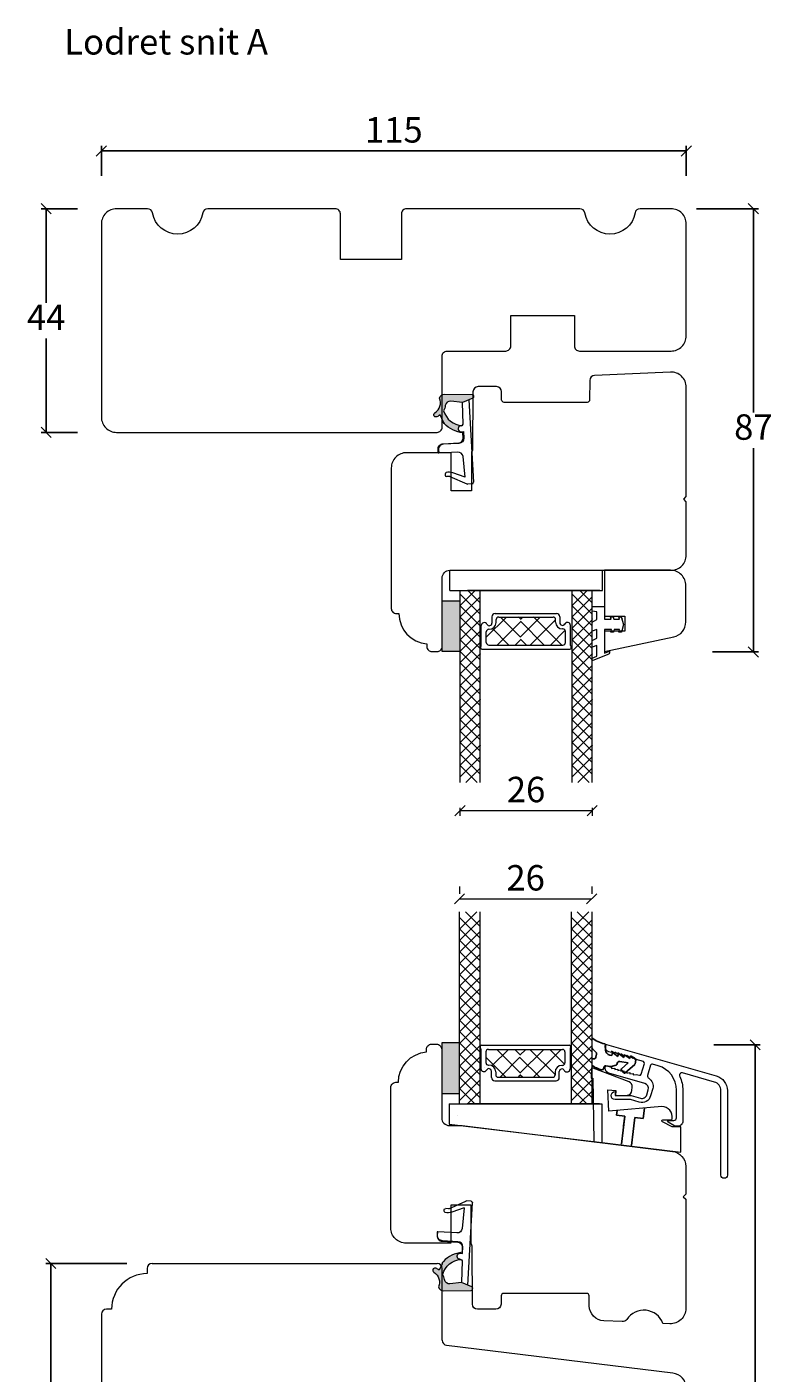
# Model space of a CAD drawing. Units: millimetres. Extents: x -3186 to 4269, y 888 to 2114.
# Drawn here: x -2586 to -2437, y 1835 to 2099 of the extents above; entities that cross this region are included whole.
import ezdxf

# ---------------------------------------------------------------- set-up
doc = ezdxf.new("R2010")
doc.units = ezdxf.units.MM
doc.linetypes.add('DASHED', pattern=[15, 7, -8])
for name, color, linetype in [('1', 7, 'Continuous'), ('GLAS', 3, 'Continuous'), ('KON', 7, 'Continuous')]:
    doc.layers.add(name, color=color, linetype=linetype)
doc.styles.get("Standard").update_dxf_attribs({"font": 'txt.shx', "height": 5})
doc.dimstyles.new('ISO-25', dxfattribs={"dimtxt": 2, "dimasz": 2, "dimexe": 1, "dimexo": 5, "dimgap": 1, "dimtad": 1, "dimtih": 1, "dimtoh": 1, "dimdec": 1, "dimtxsty": 'Standard', "dimblk": 'OBLIQUE', "dimcen": 5, "dimclrd": 1, "dimclre": 1, "dimadec": 0, "dimazin": 0, "dimtfac": 1, "dimtdec": 1, "dimtmove": 1, "dimatfit": 3, "dimldrblk": 'OBLIQUE', "dimfxl": 1.25, "dimarcsym": 0})

# ---------------------------------------------------------------- blocks, each defined once
blk = doc.blocks.new('_Oblique')
at = {"color": 0, "lineweight": -2}
blk.add_line((-0.5, -0.5), (0.5, 0.5), dxfattribs=at)
blk = doc.blocks.new('*D1142')
at = {"color": 1, "lineweight": -2, "transparency": 16777216}
for p, q in [((-2566.48, 1856.18), (-2582.43, 1856.18)), ((-2581.43, 1856.18), (-2581.43, 1829.7)), ((-2581.43, 1796.22), (-2581.43, 1822.7)), ((-2566.52, 1796.22), (-2582.43, 1796.22))]:
    blk.add_line(p, q, dxfattribs=at)
at = {"layer": 'Defpoints', "color": 0, "lineweight": 9, "transparency": 16777216}
for p in [(-2561.48, 1856.18), (-2581.43, 1796.22), (-2561.52, 1796.22)]:
    blk.add_point(p, dxfattribs=at)
at = {"color": 1, "lineweight": -2, "transparency": 16777216, "xscale": 2, "yscale": 2, "zscale": 2}
for p, rotation in [((-2581.43, 1856.18), 90), ((-2581.43, 1796.22), 270)]:
    blk.add_blockref('_Oblique', p, dxfattribs=dict(at, rotation=rotation))
at = {"color": 0, "lineweight": 9, "transparency": 16777216, "insert": (-2581.43, 1826.2), "char_height": 5, "attachment_point": 5}
blk.add_mtext('60', dxfattribs=at)
blk = doc.blocks.new('A$C0AF047EA')
at = {"lineweight": 9}
h = blk.add_hatch(color=256, dxfattribs=at)
h.set_gradient(color1=(122, 175, 223), color2=(122, 175, 223), name='INVHEMISPHERICAL')
h.paths.add_polyline_path([(11.33, 17.25, 0.393768), (11.05, 17.55), (5.67, 17.93, 0.354544), (4.63, 17.21, -0.35961), (3.54, 14.38, 0.406017), (3.34, 13.71, 0.298193), (3.87, 13.58, 0.06793), (4.53, 13.9), (5.04, 12.6, 0.127438), (5.26, 12.15, 0.175347), (8.82, 10.14), (8.8, 9.08, -0.406725), (7.9, 8.2), (4.83, 8.2, 0.414214), (3.73, 7.1), (3.73, 6.4), (3.83, 6.4), (3.83, 7.1, -0.414214), (4.83, 8.1), (7.9, 8.1, 0.406725), (8.9, 9.07), (8.93, 10.36), (8.44, 10.36, -0.421742), (7.94, 10.88), (7.95, 11.05, -0.406725), (8.45, 11.54), (8.63, 11.54, 0.087093), (8.74, 11.55, -0.317438), (5.28, 14.67, 0.103771), (5.67, 15.71, -0.399002), (6.82, 16.47), (9.08, 16.09), (11.13, 16.81, 0.317854), (11.33, 17.09)])
for p, q in [((8.93, 11.83), (9.08, 16.09)), ((10.33, 16.53), (10.33, 0.3)), ((7.57, 6.4), (3.83, 6.4)), ((8.76, 1.37), (8.57, 5.45)), ((4.83, 2.22), (4.83, 2.02)), ((5.73, 1.72), (5.13, 1.72)), ((5.73, 1.72), (9, 0.03)), ((8.76, 1.37), (6.37, 2.38)), ((10.03, 0), (9.14, 0))]:
    blk.add_line(p, q, dxfattribs=at)
blk.add_lwpolyline([(8.63, 11.54), (8.45, 11.54, 0.406725), (7.95, 11.05), (7.94, 10.88, 0.421742), (8.44, 10.36), (8.93, 10.36), (8.9, 9.07, -0.406725), (7.9, 8.1), (4.83, 8.1, 0.414214), (3.83, 7.1), (3.83, 6.4), (3.73, 6.4), (3.73, 7.1, -0.414214), (4.83, 8.2), (7.9, 8.2, 0.406725), (8.8, 9.08), (8.82, 10.14, -0.175347), (5.26, 12.15, -0.127438), (5.04, 12.6), (4.53, 13.9, -0.06793), (3.87, 13.58, -0.298193), (3.34, 13.71, -0.406017), (3.54, 14.38, 0.35961), (4.63, 17.21, -0.354544), (5.67, 17.93), (11.05, 17.55, -0.393768), (11.33, 17.25), (11.33, 17.09, -0.317854), (11.13, 16.81), (9.08, 16.09), (6.82, 16.47, 0.399002), (5.67, 15.71, -0.103771), (5.28, 14.67, 0.317438), (8.74, 11.55)], format="xyb", dxfattribs=at)
for centre, radius, start, end in [((6.02, 12.8), 1, 191.7051, 220.7552), ((8.63, 11.84), 0.3, 270, 358.0771), ((7.57, 5.4), 1, 2.6838, 90), ((5.13, 2.22), 0.3, 98.8743, 180), ((5.13, 2.02), 0.3, 180, 270), ((5.48, -0.01), 2.55, 69.5267, 98.8743), ((9.14, 0.3), 0.3, 242.6771, 270), ((10.03, 0.3), 0.3, 270, 0)]:
    blk.add_arc(centre, radius, start, end, dxfattribs=at)
blk = doc.blocks.new('*D1146')
at = {"color": 1, "lineweight": -2, "transparency": 16777216}
for p, q in [((-2451.03, 1899.18), (-2441.93, 1899.18)), ((-2442.93, 1899.18), (-2442.93, 1829.6)), ((-2442.93, 1753.02), (-2442.93, 1822.6)), ((-2451.03, 1753.02), (-2441.93, 1753.02))]:
    blk.add_line(p, q, dxfattribs=at)
at = {"layer": 'Defpoints', "color": 0, "lineweight": 9, "transparency": 16777216}
for p in [(-2456.03, 1899.18), (-2456.03, 1753.02), (-2442.93, 1753.02)]:
    blk.add_point(p, dxfattribs=at)
at = {"color": 1, "lineweight": -2, "transparency": 16777216, "xscale": 2, "yscale": 2, "zscale": 2}
for p, rotation in [((-2442.93, 1899.18), 90), ((-2442.93, 1753.02), 270)]:
    blk.add_blockref('_Oblique', p, dxfattribs=dict(at, rotation=rotation))
at = {"color": 0, "lineweight": 9, "transparency": 16777216, "insert": (-2442.93, 1826.1), "char_height": 5, "attachment_point": 5}
blk.add_mtext('146', dxfattribs=at)
blk = doc.blocks.new('*D1168')
at = {"color": 1, "lineweight": -2, "transparency": 16777216}
for p, q in [((-2571.48, 2070.15), (-2571.48, 2076.07)), ((-2571.48, 2075.07), (-2456.48, 2075.07)), ((-2456.48, 2070.15), (-2456.48, 2076.07))]:
    blk.add_line(p, q, dxfattribs=at)
at = {"layer": 'Defpoints', "color": 0, "lineweight": 9, "transparency": 16777216}
for p in [(-2456.48, 2075.07), (-2571.48, 2065.15), (-2456.48, 2065.15)]:
    blk.add_point(p, dxfattribs=at)
at = {"color": 1, "lineweight": -2, "transparency": 16777216, "xscale": 2, "yscale": 2, "zscale": 2, "rotation": 180}
blk.add_blockref('_Oblique', (-2571.48, 2075.07), dxfattribs=at)
at = {"color": 1, "lineweight": -2, "transparency": 16777216, "xscale": 2, "yscale": 2, "zscale": 2}
blk.add_blockref('_Oblique', (-2456.48, 2075.07), dxfattribs=at)
at = {"color": 0, "lineweight": 9, "transparency": 16777216, "insert": (-2513.98, 2078.57), "char_height": 5, "attachment_point": 5}
blk.add_mtext('115', dxfattribs=at)
blk = doc.blocks.new('*D1169')
at = {"color": 1, "lineweight": -2, "transparency": 16777216}
for p, q in [((-2576.16, 2063.7), (-2583.33, 2063.7)), ((-2582.33, 2063.7), (-2582.33, 2045.2)), ((-2582.33, 2019.7), (-2582.33, 2038.2)), ((-2576.16, 2019.7), (-2583.33, 2019.7))]:
    blk.add_line(p, q, dxfattribs=at)
at = {"layer": 'Defpoints', "color": 0, "lineweight": 9, "transparency": 16777216}
for p in [(-2571.16, 2063.7), (-2582.33, 2019.7), (-2571.16, 2019.7)]:
    blk.add_point(p, dxfattribs=at)
at = {"color": 1, "lineweight": -2, "transparency": 16777216, "xscale": 2, "yscale": 2, "zscale": 2}
for p, rotation in [((-2582.33, 2063.7), 90), ((-2582.33, 2019.7), 270)]:
    blk.add_blockref('_Oblique', p, dxfattribs=dict(at, rotation=rotation))
at = {"color": 0, "lineweight": 9, "transparency": 16777216, "insert": (-2582.33, 2041.7), "char_height": 5, "attachment_point": 5}
blk.add_mtext('44', dxfattribs=at)
blk = doc.blocks.new('*D1172')
at = {"color": 1, "lineweight": -2, "transparency": 16777216}
for p, q in [((-2454.48, 2063.7), (-2442.28, 2063.7)), ((-2443.28, 2063.7), (-2443.28, 2023.6)), ((-2443.28, 1976.5), (-2443.28, 2016.6)), ((-2451.3, 1976.5), (-2442.28, 1976.5))]:
    blk.add_line(p, q, dxfattribs=at)
at = {"layer": 'Defpoints', "color": 0, "lineweight": 9, "transparency": 16777216}
for p in [(-2459.48, 2063.7), (-2456.3, 1976.5), (-2443.28, 1976.5)]:
    blk.add_point(p, dxfattribs=at)
at = {"color": 1, "lineweight": -2, "transparency": 16777216, "xscale": 2, "yscale": 2, "zscale": 2}
for p, rotation in [((-2443.28, 2063.7), 90), ((-2443.28, 1976.5), 270)]:
    blk.add_blockref('_Oblique', p, dxfattribs=dict(at, rotation=rotation))
at = {"color": 0, "lineweight": 9, "transparency": 16777216, "insert": (-2443.28, 2020.1), "char_height": 5, "attachment_point": 5}
blk.add_mtext('87', dxfattribs=at)
blk = doc.blocks.new('A$C4c0f1224')
at = {"lineweight": 13}
for p, q in [((0, 34.33), (3.42, 37.75)), ((4, 34.91), (1.16, 37.75)), ((4, 32.67), (0, 36.67)), ((0, 32.09), (4, 36.09)), ((4, 30.42), (0, 34.42)), ((0, 29.84), (4, 33.84)), ((4, 28.18), (0, 32.18)), ((0, 27.59), (4, 31.59)), ((4, 25.93), (0, 29.93)), ((0.05, 29.88), (0, 29.93)), ((0, 25.35), (4, 29.35)), ((4, 30.42), (3.97, 30.45)), ((4, 23.68), (0, 27.68)), ((0, 23.1), (4, 27.1)), ((4, 21.44), (0, 25.44)), ((0, 20.86), (4, 24.86)), ((4, 19.19), (0, 23.19)), ((0, 18.61), (4, 22.61)), ((4, 21.44), (3.97, 21.47)), ((4, 16.95), (0, 20.95)), ((0.05, 20.9), (0, 20.95)), ((0, 16.37), (4, 20.37)), ((4, 14.7), (0, 18.7)), ((0, 14.12), (4, 18.12)), ((4, 12.46), (0, 16.46)), ((0, 11.88), (4, 15.88)), ((4, 10.21), (0, 14.21)), ((0, 9.63), (4, 13.63)), ((4, 7.97), (0, 11.97)), ((0, 7.39), (4, 11.39)), ((4, 12.46), (3.97, 12.49)), ((4, 5.72), (0, 9.72)), ((0, 5.14), (4, 9.14)), ((4, 3.48), (0, 7.48)), ((0, 2.9), (4, 6.9)), ((4, 1.23), (0, 5.23)), ((0, 0.65), (4, 4.65)), ((2.95, 0.04), (0, 2.99)), ((1.63, 0.04), (4, 2.41))]:
    blk.add_line(p, q, dxfattribs=at)
at = {"layer": 'GLAS', "color": 0, "lineweight": 5}
for p, q in [((0, 0), (0, 37.75)), ((4, 37.75), (4, 0))]:
    blk.add_line(p, q, dxfattribs=at)
blk = doc.blocks.new('*D1166')
at = {"color": 1, "lineweight": -2, "transparency": 16777216}
for p, q in [((-2352.86, 1943.59), (-2352.86, 1942.06)), ((-2352.86, 1943.06), (-2326.86, 1943.06)), ((-2326.86, 1943.59), (-2326.86, 1942.06))]:
    blk.add_line(p, q, dxfattribs=at)
at = {"layer": 'Defpoints', "color": 0, "lineweight": 9, "transparency": 16777216}
for p in [(-2352.86, 1948.59), (-2326.86, 1948.59), (-2326.86, 1943.06)]:
    blk.add_point(p, dxfattribs=at)
at = {"color": 1, "lineweight": -2, "transparency": 16777216, "xscale": 2, "yscale": 2, "zscale": 2, "rotation": 180}
blk.add_blockref('_Oblique', (-2352.86, 1943.06), dxfattribs=at)
at = {"color": 1, "lineweight": -2, "transparency": 16777216, "xscale": 2, "yscale": 2, "zscale": 2}
blk.add_blockref('_Oblique', (-2326.86, 1943.06), dxfattribs=at)
at = {"color": 0, "lineweight": 9, "transparency": 16777216, "insert": (-2339.86, 1946.56), "char_height": 5, "attachment_point": 5}
blk.add_mtext('26', dxfattribs=at)
blk = doc.blocks.new('*D1164')
at = {"color": 1, "lineweight": -2, "transparency": 16777216}
for p, q in [((-2448.76, 1628.3), (-2448.76, 1626.85)), ((-2422.76, 1628.3), (-2422.76, 1626.85)), ((-2448.76, 1625.85), (-2422.76, 1625.85))]:
    blk.add_line(p, q, dxfattribs=at)
at = {"layer": 'Defpoints', "color": 0, "lineweight": 9, "transparency": 16777216}
for p in [(-2422.76, 1625.85), (-2448.76, 1623.3), (-2422.76, 1623.3)]:
    blk.add_point(p, dxfattribs=at)
at = {"color": 1, "lineweight": -2, "transparency": 16777216, "xscale": 2, "yscale": 2, "zscale": 2, "rotation": 180}
blk.add_blockref('_Oblique', (-2448.76, 1625.85), dxfattribs=at)
at = {"color": 1, "lineweight": -2, "transparency": 16777216, "xscale": 2, "yscale": 2, "zscale": 2}
blk.add_blockref('_Oblique', (-2422.76, 1625.85), dxfattribs=at)
at = {"color": 0, "lineweight": 9, "transparency": 16777216, "insert": (-2435.76, 1629.35), "char_height": 5, "attachment_point": 5}
blk.add_mtext('26', dxfattribs=at)
blk = doc.blocks.new('A$Cb4b285d0')
at = {"lineweight": 13}
h = blk.add_hatch(color=256, dxfattribs=at)
h.set_gradient(color1=(132, 132, 132), color2=(130, 130, 130), one_color=1, tint=0.51)
h.paths.add_polyline_path([(3.5, 32.28), (0, 32.28), (0, 42.28), (3.5, 42.28)])
at = {"lineweight": 9}
for p, q in [((1.5, 44.28), (1.5, 48.28)), ((1.5, 48.28), (31.5, 48.28)), ((31.5, 44.28), (31.5, 48.28)), ((1.5, 44.28), (31.5, 44.28)), ((10.44, 39.78), (15.39, 39.78)), ((15.39, 39.78), (22.48, 39.78)), ((11.12, 39.08), (15.39, 39.08)), ((15.39, 39.08), (21.8, 39.08)), ((7.79, 32.78), (15.39, 32.78)), ((9.19, 33.58), (15.39, 33.58)), ((15.39, 33.58), (23.74, 33.58)), ((15.39, 32.78), (25.14, 32.78))]:
    blk.add_line(p, q, dxfattribs=at)
at = {"color": 251, "linetype": 'Continuous', "lineweight": 0}
for p, q in [((6.4, 44.33), (6.39, 44.35)), ((6.4, 44.33), (6.39, 44.35)), ((6.4, 44.33), (6.39, 44.35)), ((6.7, 42.51), (6.68, 42.52)), ((26.47, 42.56), (26.46, 42.58)), ((29.77, 44.39), (29.76, 44.4)), ((29.77, 44.39), (29.76, 44.4)), ((29.77, 44.39), (29.76, 44.4))]:
    blk.add_line(p, q, dxfattribs=at)
at = {"lineweight": 13}
for p, q in [((25.55, 40.01), (25.5, 39.97)), ((35.52, 37.15), (35.28, 36.14)), ((25.55, 32.86), (25.5, 32.81))]:
    blk.add_line(p, q, dxfattribs=at)
at = {"lineweight": 5}
for p, q in [((12.64, 39.08), (8.69, 35.13)), ((9.79, 39.13), (9.79, 37.9)), ((15.39, 38.12), (10.85, 33.58)), ((11.47, 39.03), (15.39, 35.11)), ((15.03, 39.11), (15.39, 38.76)), ((19.27, 39.08), (15.39, 35.2)), ((15.89, 39.08), (15.39, 38.58)), ((15.39, 38.28), (20.08, 33.58)), ((22.3, 38.56), (17.33, 33.58)), ((17.98, 39.11), (23.51, 33.58)), ((23.13, 39.19), (23.13, 37.96)), ((9.89, 36.83), (13.13, 33.58)), ((15.39, 34.58), (14.39, 33.58)), ((15.39, 34.76), (16.56, 33.58)), ((24.18, 36.47), (21.29, 33.58))]:
    blk.add_line(p, q, dxfattribs=at)
at = {"lineweight": 13}
blk.add_lwpolyline([(44.92, 48.28), (31.92, 48.28), (31.92, 39.28), (35.92, 39.28), (35.92, 36.28), (31.92, 36.28), (31.92, 32.28), (45.54, 35.18, 0.354119), (47.92, 38.11), (47.92, 45.28, 0.414214)], format="xyb", close=True, dxfattribs=at)
blk.add_lwpolyline([(3.5, 32.28), (0, 32.28), (0, 42.28), (3.5, 42.28)], close=True, dxfattribs=at)
blk.add_lwpolyline([(29.5, 41.14), (30.4, 41.14), (31.9, 41.14), (31.9, 38.64), (33.24, 38.64), (33.1, 39.14), (33.62, 39.14), (33.75, 38.64), (34.85, 38.64), (34.72, 39.14), (35.23, 39.14), (35.37, 38.64), (35.23, 39.14), (35.64, 37.64), (35.28, 36.14), (34.77, 36.14), (34.89, 36.64), (33.8, 36.64), (33.69, 36.14), (33.17, 36.14), (33.29, 36.64), (31.9, 36.64), (31.9, 31.96), (32.9, 32.35), (32.9, 32.15), (32.9, 32.35), (32.9, 32.15, -0.309165), (32.59, 31.69), (29.5, 30.49)], format="xyb", dxfattribs=at)
for points in [[(29.5, 38.1), (30.4, 38.61), (30.4, 40.14), (29.5, 40.22)], [(29.5, 34.47), (30.4, 34.92), (30.4, 36.63), (29.5, 36.28)], [(29.5, 31.02), (30.4, 31.37), (30.4, 33.48), (29.5, 33.13)]]:
    blk.add_lwpolyline(points, dxfattribs=at)
at = {"layer": '1', "color": 0, "lineweight": 5}
for centre, start, end in [((8.15, 37.11), 359.6461, 0), ((8.15, 37.11), 359.6461, 0), ((8.15, 37.11), 359.6461, 0), ((8.15, 37.11), 359.6461, 0), ((24.78, 37.17), 180, 180.3539), ((24.78, 37.17), 180, 180.3539), ((24.78, 37.17), 180, 180.3539), ((24.78, 37.17), 180, 180.3539), ((29.7, 38.7), 180, 180.3539), ((29.7, 38.7), 180, 180.3539), ((29.7, 38.7), 180, 180.3539), ((29.7, 38.7), 180, 180.3539)]:
    blk.add_arc(centre, 0.2, start, end, dxfattribs=at)
at = {"layer": 'GLAS', "color": 0, "lineweight": 5}
for p, q in [((31, 44.28), (5, 44.28)), ((31, 44.28), (27, 44.28)), ((7.69, 33.48), (7.69, 37.39)), ((10.62, 38.03), (10.62, 38.58)), ((22.3, 38.09), (22.3, 38.64)), ((25.24, 33.48), (25.24, 37.44)), ((8.69, 34.08), (8.69, 36.18)), ((9.19, 36.68), (9.27, 36.68)), ((23.74, 36.74), (23.65, 36.74)), ((24.24, 34.08), (24.24, 36.24)), ((7.59, 32.98), (7.59, 33.31)), ((25.34, 32.98), (25.34, 33.31))]:
    blk.add_line(p, q, dxfattribs=at)
for centre, radius, start, end in [((10.44, 39.13), 0.65, 90, 180), ((22.48, 39.13), 0.65, 0, 90), ((8.29, 37.39), 0.596, 27.5293, 180), ((9.27, 37.9), 0.52, 207.5293, 0), ((9.27, 38.03), 1.35, 270, 0), ((11.12, 38.58), 0.5, 90, 180), ((21.8, 38.58), 0.5, 0, 90), ((23.65, 38.09), 1.35, 180, 270), ((23.65, 37.96), 0.52, 180, 332.4707), ((24.64, 37.44), 0.596, 0, 152.4707), ((9.19, 36.18), 0.5, 90, 180), ((23.74, 36.24), 0.5, 0, 90), ((7.79, 33.31), 0.2, 120, 180), ((7.79, 32.98), 0.2, 180, 270), ((9.19, 34.08), 0.5, 180, 270), ((23.74, 34.08), 0.5, 270, 0), ((25.14, 32.98), 0.2, 270, 0), ((25.14, 33.31), 0.2, 0, 60)]:
    blk.add_arc(centre, radius, start, end, dxfattribs=at)
at = {"lineweight": 9, "xscale": -1, "rotation": 180}
for p in [(3.5, 44.28), (25.5, 44.28)]:
    blk.add_blockref('A$C4c0f1224', p, dxfattribs=at)
at = {"lineweight": 9}
dim = blk.add_linear_dim(base=(29.5, 1), p1=(3.5, 6.53), p2=(29.5, 6.53), dimstyle='ISO-25', dxfattribs=at)
dim.commit()
dim.dimension.update_dxf_attribs({"geometry": '*D1166', "text_midpoint": (16.5, 4.5), "insert": (2356.36, -1942.06)})
blk = doc.blocks.new('A$C31f3422b')
at = {"lineweight": 13}
h = blk.add_hatch(color=256, dxfattribs=at)
h.set_gradient(color1=(132, 132, 132), color2=(130, 130, 130), one_color=1, tint=0.51)
h.paths.add_polyline_path([(3.5, 26.67), (0, 26.67), (0, 16.67), (3.5, 16.67)])
at = {"lineweight": 9}
for p, q in [((7.79, 26.17), (15.39, 26.17)), ((9.19, 25.37), (15.39, 25.37)), ((15.39, 26.17), (25.14, 26.17)), ((15.39, 25.37), (23.74, 25.37)), ((10.44, 19.17), (15.39, 19.17)), ((11.12, 19.87), (15.39, 19.87)), ((15.39, 19.87), (21.8, 19.87)), ((15.39, 19.17), (22.48, 19.17)), ((1.5, 14.67), (31.5, 14.67)), ((1.5, 14.67), (1.5, 10.67)), ((31.5, 14.67), (31.5, 7.01)), ((1.5, 10.67), (31.5, 7.01))]:
    blk.add_line(p, q, dxfattribs=at)
at = {"lineweight": 5}
for p, q in [((9.89, 22.12), (13.13, 25.37)), ((15.39, 20.83), (10.85, 25.37)), ((11.47, 19.92), (15.39, 23.84)), ((15.39, 24.38), (14.39, 25.37)), ((15.39, 20.67), (20.08, 25.37)), ((15.39, 24.2), (16.56, 25.37)), ((22.3, 20.4), (17.33, 25.37)), ((17.98, 19.84), (23.51, 25.37)), ((24.18, 22.48), (21.29, 25.37)), ((12.64, 19.87), (8.69, 23.83)), ((19.27, 19.87), (15.39, 23.75)), ((9.79, 19.82), (9.79, 21.05)), ((15.03, 19.84), (15.39, 20.2)), ((15.89, 19.87), (15.39, 20.38)), ((23.13, 19.76), (23.13, 20.99))]:
    blk.add_line(p, q, dxfattribs=at)
at = {"lineweight": 13}
for p, q in [((25.55, 26.09), (25.5, 26.14)), ((25.55, 18.94), (25.5, 18.99)), ((53.99, 20.14), (54, 20.14))]:
    blk.add_line(p, q, dxfattribs=at)
at = {"color": 251, "linetype": 'Continuous', "lineweight": 0}
for p, q in [((6.7, 16.45), (6.68, 16.44)), ((26.47, 16.39), (26.46, 16.38)), ((6.4, 14.62), (6.39, 14.61)), ((6.4, 14.62), (6.39, 14.61)), ((6.4, 14.62), (6.39, 14.61)), ((29.77, 14.56), (29.76, 14.55)), ((29.77, 14.56), (29.76, 14.55)), ((29.77, 14.56), (29.76, 14.55))]:
    blk.add_line(p, q, dxfattribs=at)
at = {"lineweight": 13}
blk.add_lwpolyline([(3.5, 26.67), (0, 26.67), (0, 16.67), (3.5, 16.67)], close=True, dxfattribs=at)
at = {"color": 3, "lineweight": 13}
blk.add_lwpolyline([(47.38, 20.74), (47.38, 20.74, 0.64823), (46.8, 20.04, -0.113097), (47.42, 17.32), (47.42, 17.32), (47.42, 11.25), (47.42, 11.25, -0.414214), (46.42, 10.25), (46.42, 10.25), (46.14, 10.25), (46.14, 10.25, -0.131652), (45.64, 10.38), (45.64, 10.38), (44.56, 11.01), (44.56, 11.01, -0.859481), (44.62, 11.4), (44.62, 11.4), (45.67, 11.4), (45.67, 11.4, 0.414197), (46.17, 11.9), (46.17, 11.9), (46.17, 17.32), (46.17, 17.32, 0.334595), (42.55, 22.12), (42.55, 22.12), (41.43, 22.44), (41.43, 22.44, 0.414214), (41.06, 22.24), (41.06, 22.24), (40.49, 20.24), (40.49, 20.24, 0.337691), (40.71, 19.67, -0.33769), (41.5, 17.64), (41.5, 17.64), (41.09, 16.21), (41.09, 16.21, -0.414214), (38.86, 14.98), (38.86, 14.98), (37.14, 15.47), (34.12, 15.47), (34.12, 15.47, -1), (34.12, 17.07), (34.12, 17.07), (34.12, 16.27), (37.26, 16.27), (39.08, 15.75), (39.08, 15.75, 0.414214), (40.32, 16.43), (40.32, 16.43), (40.61, 17.43), (40.61, 17.43, 0.414211), (39.92, 18.66), (39.92, 18.66), (32.89, 20.68), (32.89, 20.68, -0.334595), (32.17, 21.64), (32.17, 21.64), (32.17, 21.92), (32.17, 21.92, -0.498582), (32.42, 22.11), (32.42, 22.11), (33.42, 21.83), (33.42, 21.57), (34.02, 21.66), (34.02, 21.4), (34.62, 21.48), (34.62, 21.22), (35.22, 21.31), (35.22, 21.05), (35.82, 21.14), (35.82, 20.88), (35.82, 20.88), (36.42, 20.97), (36.42, 20.71), (37.02, 20.79), (37.02, 20.53), (37.62, 20.62), (37.62, 20.36), (38.22, 20.45), (38.88, 20.26), (38.88, 20.26, 0.4142), (39.25, 20.47), (39.25, 20.47), (39.86, 22.58), (39.86, 22.58, 0.414213), (39.65, 22.95), (39.65, 22.95), (38.22, 23.36), (37.62, 23.8), (37.62, 23.54), (37.02, 23.97), (37.02, 23.71), (36.42, 24.14), (36.42, 23.88), (35.82, 24.31), (35.82, 24.05), (35.22, 24.48), (35.22, 24.22), (34.62, 24.66), (34.62, 24.4), (34.02, 24.83), (34.02, 24.57), (33.42, 25), (33.42, 24.74), (32.89, 24.89), (32.89, 24.89, -0.334595), (32.17, 25.85), (32.17, 25.85), (32.17, 26.13), (32.17, 26.13, -0.498582), (32.42, 26.33), (32.42, 26.33), (54, 20.14, -0.334595), (56.17, 17.26), (56.17, 17.26), (56.17, 0.63), (56.17, 0.62, -1), (54.92, 0.62), (54.92, 0.63), (54.92, 17.26), (54.92, 17.26, 0.334595), (53.65, 18.94), (53.65, 18.94), (47.38, 20.74)], format="xyb", dxfattribs=at)
at = {"color": 6, "lineweight": 0}
blk.add_lwpolyline([(47.04, 10.11), (45.29, 10.11), (43.4, 11.13, -0.778596), (43.49, 11.51), (45.09, 11.51, 0.414022), (45.29, 11.71, 0.461043), (43.29, 14.11), (32.85, 13.19), (32.7, 17.41), (34.27, 17.27), (34.18, 16.28), (36.46, 16.36, 0.378815), (37.42, 17.27), (37.48, 17.95, 0.33468), (36.84, 18.97), (29.77, 21.68), (29.47, 21.71), (29.42, 19.7), (29.72, 19.68), (29.91, 7.21), (47.04, 5.11)], format="xyb", close=True, dxfattribs=at)
at = {"layer": '1', "color": 6, "linetype": 'DASHED'}
for p, q in [((34.49, 13.34), (34.38, 12.43)), ((39.89, 13.81), (39.64, 11.79)), ((34.38, 12.43), (36.01, 12.23)), ((35.33, 6.69), (36.01, 12.23)), ((35.78, 10.35), (36.01, 12.23)), ((37.32, 6.45), (38, 11.99)), ((37.8, 10.35), (38, 11.99)), ((38, 11.99), (39.64, 11.79))]:
    blk.add_line(p, q, dxfattribs=at)
at = {"layer": '1', "color": 0, "lineweight": 5}
for centre, start, end in [((8.15, 21.84), 360, 0.3539), ((8.15, 21.84), 360, 0.3539), ((8.15, 21.84), 360, 0.3539), ((8.15, 21.84), 360, 0.3539), ((24.78, 21.78), 179.6461, 180), ((24.78, 21.78), 179.6461, 180), ((24.78, 21.78), 179.6461, 180), ((24.78, 21.78), 179.6461, 180), ((29.7, 20.25), 179.6461, 180), ((29.7, 20.25), 179.6461, 180), ((29.7, 20.25), 179.6461, 180), ((29.7, 20.25), 179.6461, 180)]:
    blk.add_arc(centre, 0.2, start, end, dxfattribs=at)
at = {"layer": '1', "color": 0}
blk.add_arc((29.78, 20.02), 0.2, 179.6461, 180, dxfattribs=at)
blk.add_arc((29.78, 20.02), 0.2, 179.6461, 180, dxfattribs=at)
blk.add_arc((29.78, 20.02), 0.2, 179.6461, 180, dxfattribs=at)
blk.add_arc((29.78, 20.02), 0.2, 179.6461, 180, dxfattribs=at)
at = {"layer": 'GLAS', "color": 0, "lineweight": 5}
for p, q in [((7.59, 25.97), (7.59, 25.64)), ((7.69, 25.47), (7.69, 21.57)), ((8.69, 24.87), (8.69, 22.77)), ((24.24, 24.87), (24.24, 22.71)), ((25.24, 25.47), (25.24, 21.51)), ((25.34, 25.97), (25.34, 25.64)), ((9.19, 22.27), (9.27, 22.27)), ((23.74, 22.21), (23.65, 22.21)), ((10.62, 20.92), (10.62, 20.37)), ((22.3, 20.86), (22.3, 20.31)), ((31, 14.67), (5, 14.67)), ((31, 14.67), (27, 14.67))]:
    blk.add_line(p, q, dxfattribs=at)
for centre, radius, start, end in [((7.79, 25.97), 0.2, 90, 180), ((7.79, 25.64), 0.2, 180, 240), ((9.19, 24.87), 0.5, 90, 180), ((23.74, 24.87), 0.5, 0, 90), ((25.14, 25.97), 0.2, 0, 90), ((25.14, 25.64), 0.2, 300, 0), ((8.29, 21.57), 0.596, 180, 332.4707), ((9.19, 22.77), 0.5, 180, 270), ((9.27, 21.05), 0.52, 0, 152.4707), ((9.27, 20.92), 1.35, 0, 90), ((23.65, 20.86), 1.35, 90, 180), ((23.65, 20.99), 0.52, 27.5293, 180), ((23.74, 22.71), 0.5, 270, 0), ((24.64, 21.51), 0.596, 207.5293, 0), ((10.44, 19.82), 0.65, 180, 270), ((11.12, 20.37), 0.5, 180, 270), ((21.8, 20.37), 0.5, 270, 0), ((22.48, 19.82), 0.65, 270, 360)]:
    blk.add_arc(centre, radius, start, end, dxfattribs=at)
at = {"layer": 'KON'}
for p, q in [((30.33, 23.81), (30.44, 24.4)), ((32.21, 26.27), (32.21, 25.23)), ((33.04, 24.25), (33.44, 24.18)), ((33.44, 24.18), (33.49, 24.47)), ((33.81, 24.59), (34.62, 23.97)), ((34.62, 23.97), (34.68, 24.26)), ((34.99, 24.39), (35.81, 23.76)), ((35.81, 23.76), (35.86, 24.05)), ((36.18, 24.18), (36.99, 23.55)), ((36.99, 23.55), (37.04, 23.85)), ((37.36, 23.97), (38.07, 23.42)), ((29.5, 23.66), (29.75, 23.53)), ((31.62, 21.35), (31.52, 21.37)), ((31.92, 21.9), (31.85, 21.51)), ((33.21, 21.98), (32.27, 22.15)), ((34.3, 22.24), (33.3, 21.99)), ((34.48, 22.57), (34.45, 22.4)), ((36.64, 22.7), (35.06, 22.98)), ((35.82, 20.73), (35.35, 21.25)), ((35.36, 21.53), (36.64, 22.7)), ((37.96, 22.41), (36.1, 20.72)), ((38.15, 23.22), (38.02, 22.52))]:
    blk.add_line(p, q, dxfattribs=at)
for centre, radius, start, end in [((33.59, 33.29), 7, 234.1999, 257.3112), ((36.42, 31.42), 8.99, 219.6788, 226.8505), ((29.94, 24.49), 0.5, 350, 49.0445), ((32.01, 26.27), 0.2, 0, 77.3112), ((33.21, 25.23), 1, 180, 260), ((33.69, 24.44), 0.2, 52.2566, 170), ((34.87, 24.23), 0.2, 52.2566, 170), ((36.05, 24.02), 0.2, 52.2566, 170), ((37.24, 23.81), 0.2, 52.2566, 170), ((32.3, 25.8), 4.5, 231.4486, 260), ((29.94, 23.88), 0.4, 241.3484, 350), ((31.66, 21.55), 0.2, 260, 350), ((32.22, 21.85), 0.3, 80, 170), ((33.25, 22.18), 0.2, 260, 284.444), ((34.25, 22.44), 0.2, 284.444, 350), ((34.97, 22.48), 0.5, 80, 170), ((35.5, 21.38), 0.2, 132.3058, 222.3058), ((37.83, 22.56), 0.2, 312.3058, 350), ((37.95, 23.26), 0.2, 350, 52.2566), ((35.97, 20.87), 0.2, 222.3058, 312.3058)]:
    blk.add_arc(centre, radius, start, end, dxfattribs=at)
at = {"lineweight": 9}
for p in [(3.5, 14.67), (25.5, 14.67)]:
    blk.add_blockref('A$C4c0f1224', p, dxfattribs=at)
dim = blk.add_linear_dim(base=(29.5, 54.97), p1=(3.5, 52.42), p2=(29.5, 52.42), dimstyle='ISO-25', dxfattribs=at)
dim.commit()
dim.dimension.update_dxf_attribs({"geometry": '*D1164', "text_midpoint": (16.5, 58.47), "insert": (2452.26, -1570.88)})

msp = doc.modelspace()

# ---------------------------------------------------------------- linework, layer by layer
at = {"lineweight": 9}
for p, q in [((-2501.4, 1885.37), (-2501.4, 1885.37)), ((-2562.48, 1855.18), (-2562.48, 1854.18)), ((-2561.48, 1856.18), (-2505.48, 1856.18)), ((-2504.48, 1841.07), (-2504.48, 1855.18)), ((-2571.48, 1846.18), (-2571.48, 1806.22)), ((-2569.48, 1847.18), (-2570.48, 1847.18)), ((-2459.12, 1834.61), (-2503.6, 1840.07))]:
    msp.add_line(p, q, dxfattribs=at)
msp.add_lwpolyline([(-2459.48, 2063.7), (-2465.56, 2063.7, 0.365977), (-2466.55, 2062.87, -0.845154), (-2476.41, 2062.87, 0.365977), (-2477.4, 2063.7), (-2511.48, 2063.7, 0.414214), (-2512.48, 2062.7), (-2512.48, 2053.7), (-2524.48, 2053.7), (-2524.48, 2062.7, 0.414214), (-2525.48, 2063.7), (-2550.56, 2063.7, 0.365977), (-2551.55, 2062.87, -0.845154), (-2561.41, 2062.87, 0.365977), (-2562.4, 2063.7), (-2568.48, 2063.7, 0.414214), (-2571.48, 2060.7), (-2571.48, 2022.7, 0.414214), (-2568.48, 2019.7), (-2505.48, 2019.7, 0.414214), (-2504.48, 2020.7), (-2504.48, 2034.7, -0.414214), (-2503.48, 2035.7), (-2491.98, 2035.7, 0.414214), (-2490.98, 2036.7), (-2490.98, 2042.7), (-2478.48, 2042.7), (-2478.48, 2036.7, 0.414214), (-2477.48, 2035.7), (-2459.48, 2035.7, 0.414214), (-2456.48, 2038.7), (-2456.48, 2060.7, 0.414214)], format="xyb", close=True, dxfattribs=at)
for centre, radius, start, end in [((-2562.48, 1847.18), 7, 90, 180), ((-2561.48, 1855.18), 1, 90, 180), ((-2505.48, 1855.18), 1, 0, 90), ((-2570.48, 1846.18), 1, 90, 180), ((-2503.48, 1841.07), 1, 180, 263), ((-2459.48, 1831.63), 3, 0, 83)]:
    msp.add_arc(centre, radius, start, end, dxfattribs=at)
at = {"layer": '1', "linetype": 'Continuous', "lineweight": 9}
for points in [[(-2511.48, 2015.7, 0.414214), (-2514.48, 2012.7), (-2514.48, 1985.06, 0.414214), (-2513.48, 1984.06), (-2512.98, 1984.06, 0.389983), (-2507.48, 1978.08), (-2507.48, 1977.56, 0.414214), (-2506.48, 1976.56), (-2505.48, 1976.56, 0.414214), (-2504.48, 1977.56), (-2504.48, 1991.06, -0.414214), (-2502.98, 1992.56), (-2459.48, 1992.56, 0.414214), (-2456.48, 1995.56), (-2456.48, 2006.06), (-2456.98, 2006.56), (-2456.48, 2007.06), (-2456.48, 2028.57, 0.427103), (-2459.61, 2031.56), (-2474.49, 2030.91, 0.398909), (-2475.44, 2029.92), (-2475.48, 2026.1, -0.41166), (-2475.98, 2025.6), (-2492.28, 2025.6, -0.41166), (-2492.78, 2026.1), (-2492.8, 2027.71, 0.41166), (-2493.8, 2028.7), (-2497.42, 2028.7, 0.412681), (-2498.42, 2027.7), (-2498.48, 2016.59, -0.129995), (-2498.68, 2015.85), (-2498.68, 2008.2), (-2502.68, 2008.2), (-2502.68, 2015.7)], [(-2500.57, 1883.32), (-2459.21, 1878.24, -0.378866), (-2456.57, 1875.26), (-2456.57, 1869.82), (-2457.07, 1869.32), (-2456.57, 1868.82), (-2456.57, 1847.32, -0.427103), (-2459.71, 1844.32), (-2461.07, 1844.38, 0.616326), (-2468.17, 1845.18, -0.264953), (-2469.05, 1844.73), (-2472.68, 1844.89, -0.398909), (-2475.55, 1847.86), (-2475.57, 1849.79, 0.41166), (-2476.07, 1850.28), (-2492.38, 1850.28, 0.41166), (-2492.88, 1849.79), (-2492.89, 1848.17, -0.41166), (-2493.89, 1847.18), (-2497.52, 1847.18, -0.412681), (-2498.52, 1848.18), (-2498.57, 1859.39, 0.129995), (-2498.77, 1860.13), (-2498.77, 1867.68), (-2502.77, 1867.68), (-2502.77, 1860.18), (-2511.57, 1860.18, -0.414214), (-2514.57, 1863.18), (-2514.57, 1890.82, -0.414214), (-2513.57, 1891.82), (-2513.07, 1891.82, -0.389983), (-2507.57, 1897.8), (-2507.57, 1898.32, -0.414214), (-2506.57, 1899.32), (-2505.57, 1899.32, -0.414214), (-2504.57, 1898.32), (-2504.57, 1884.82, 0.414214), (-2503.07, 1883.32)]]:
    msp.add_lwpolyline(points, format="xyb", close=True, dxfattribs=at)

# ---------------------------------------------------------------- block references
at = {"lineweight": 9, "rotation": 3.326285538234323}
msp.add_blockref('A$C0AF047EA', (-2508.6, 2008.99), dxfattribs=at)
at = {"lineweight": 9}
for name, p in [('A$Cb4b285d0', (-2504.48, 1944.28)), ('A$C31f3422b', (-2504.57, 1872.94))]:
    msp.add_blockref(name, p, dxfattribs=at)
at = {"lineweight": 9, "xscale": -1, "rotation": 176.6737144617657}
msp.add_blockref('A$C0AF047EA', (-2508.79, 1869.01), dxfattribs=at)

# ---------------------------------------------------------------- texts
at = {"lineweight": 9, "insert": (-2578.79, 2099.04), "char_height": 5, "attachment_point": 1}
msp.add_mtext_dynamic_manual_height_columns('Lodret snit A', width=170.4968, gutter_width=25, heights=[0], dxfattribs=at)

# ---------------------------------------------------------------- dimensions: what is measured, and where the dimension line sits
at = {"lineweight": 9}
dim = msp.add_linear_dim(base=(-2456.48, 2075.07), p1=(-2571.48, 2065.15), p2=(-2456.48, 2065.15), dimstyle='ISO-25', dxfattribs=at)
dim.commit()
dim.dimension.update_dxf_attribs({"geometry": '*D1168', "text_midpoint": (-2513.98, 2078.57)})
for base, p1, p2, picture, middle in [((-2582.33, 2019.7), (-2571.16, 2063.7), (-2571.16, 2019.7), '*D1169', (-2582.33, 2041.7)), ((-2581.43, 1796.22), (-2561.48, 1856.18), (-2561.52, 1796.22), '*D1142', (-2581.43, 1826.2))]:
    dim = msp.add_linear_dim(base=base, p1=p1, p2=p2, angle=90, dimstyle='ISO-25', dxfattribs=at)
    dim.commit()
    dim.dimension.update_dxf_attribs({"geometry": picture, "text_midpoint": middle})
for base, p1, p2, text, picture, middle in [((-2443.28, 1976.5), (-2459.48, 2063.7), (-2456.3, 1976.5), '87', '*D1172', (-2443.28, 2020.1)), ((-2442.93, 1753.02), (-2456.03, 1899.18), (-2456.03, 1753.02), '146', '*D1146', (-2442.93, 1826.1))]:
    dim = msp.add_linear_dim(base=base, p1=p1, p2=p2, angle=90, text=text, dimstyle='ISO-25', dxfattribs=at)
    dim.commit()
    dim.dimension.update_dxf_attribs({"geometry": picture, "text_midpoint": middle})

doc.saveas('drawing.dxf')
